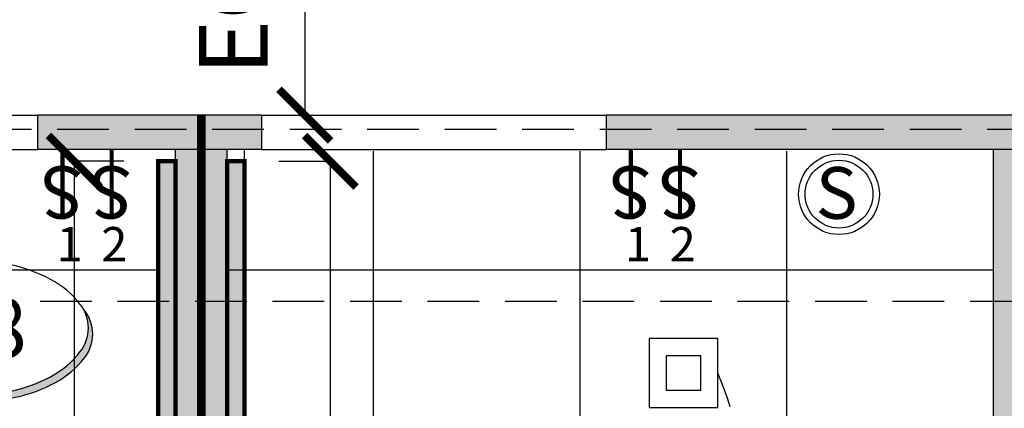
# Model space of a CAD drawing. Extents: x -18590 to 10581, y -42325 to -1537.
# Drawn here: x 1310 to 1425, y -41090 to -41045 of the extents above; entities that cross this region are included whole.
import ezdxf
from ezdxf.enums import TextEntityAlignment as Align

# ---------------------------------------------------------------- set-up
doc = ezdxf.new("R2010")
doc.units = 0
doc.header["$LTSCALE"] = 48
doc.header["$MEASUREMENT"] = 0
doc.header["$PDMODE"] = 34
doc.linetypes.add('HIDDEN2', pattern=[0.1875, 0.125, -0.0625])
doc.layers.get('0').update_dxf_attribs({"linetype": 'CONTINUOUS'})
doc.layers.get('DEFPOINTS').update_dxf_attribs({"linetype": 'CONTINUOUS'})
for name, color, linetype in [('W1FWALL', 7, 'CONTINUOUS'), ('W4RCL', 1, 'CONTINUOUS'), ('W4TRCL', 1, 'CONTINUOUS'), ('W7CON', 7, 'CONTINUOUS'), ('W7DCON', 7, 'CONTINUOUS')]:
    doc.layers.add(name, color=color, linetype=linetype)
doc.styles.add('KIVA-SYMBL', font='ARIALN.TTF')
doc.styles.add('OpreaStandard', font='stylu.ttf')
doc.styles.add('SIMPLEX', font='simplex.shx', dxfattribs={"height": 4})
doc.dimstyles.new('OpreaStandard 1_8', dxfattribs={"dimtxt": 6, "dimasz": 6, "dimexe": 0, "dimexo": 4, "dimgap": 4, "dimtad": 1, "dimdec": 0, "dimzin": 1, "dimdsep": 46, "dimlunit": 4, "dimtxsty": 'OpreaStandard', "dimblk": 'ARCHTICK', "dimcen": 0.09, "dimadec": 0, "dimazin": 0, "dimtfac": 1, "dimtdec": 0, "dimtofl": 0, "dimtmove": 0, "dimatfit": 3, "dimfxl": 1, "dimtolj": 1, "dimtzin": 0, "dimarcsym": 0})

# ---------------------------------------------------------------- blocks, each defined once
blk = doc.blocks.new('Light Fixture Bldg Std. NeoRay 4x 96')
at = {"layer": 'W4RCL'}
h = blk.add_hatch(dxfattribs=at)
h.set_pattern_fill('DOTS', color=256, scale=10)
h.set_pattern_definition([(0, (-13395.0607031328, -7572.63088703808), (0.3125, 0.625), [0, -0.625])])
h.paths.add_polyline_path([(4, 96), (2, 96), (2, 0), (4, 0)])
at = {"layer": 'W4RCL', "const_width": 0.5}
blk.add_lwpolyline([(2, 96), (2, 0), (4, 0), (4, 96)], close=True, dxfattribs=at)
blk = doc.blocks.new('LUMENERA  LED  UP AND DOWNLIGHT')
at = {"layer": 'W7DCON'}
blk.add_blockref('Light Fixture Bldg Std. NeoRay 4x 96', (-4, 0), dxfattribs=at)
blk = doc.blocks.new('_ARCHTICK')
at = {"color": 0, "linetype": 'ByBlock', "const_width": 0.15}
blk.add_lwpolyline([(-0.5, -0.5), (0.5, 0.5)], dxfattribs=at)
blk = doc.blocks.new('*D1512')
at = {"layer": 'DEFPOINTS', "color": 0, "transparency": 16777216}
for p in [(1336.376426138185, -41061.67325874073), (1346.36205657415, -41061.67325874073), (1336.376426138185, -41157.67325874073)]:
    blk.add_point(p, dxfattribs=at)
at = {"layer": 'W4RCL', "color": 0, "lineweight": -2, "transparency": 16777216}
for p, q in [((1340.376426138185, -41061.67325874073), (1346.36205657415, -41061.67325874073)), ((1346.36205657415, -41157.67325874073), (1346.36205657415, -41061.67325874073)), ((1340.376426138185, -41157.67325874073), (1346.36205657415, -41157.67325874073))]:
    blk.add_line(p, q, dxfattribs=at)
at = {"layer": 'W4RCL', "color": 0, "lineweight": -2, "transparency": 16777216, "xscale": 6, "yscale": 6, "zscale": 6}
for p, rotation in [((1346.36205657415, -41061.67325874073), 90), ((1346.36205657415, -41157.67325874073), 270)]:
    blk.add_blockref('_ARCHTICK', p, dxfattribs=dict(at, rotation=rotation))
at = {"layer": 'W4RCL', "color": 0, "transparency": 16777216, "insert": (1340.799465066085, -41109.67325874072), "char_height": 6, "attachment_point": 5, "rotation": 90, "style": 'OpreaStandard'}
blk.add_mtext('\\A1;{\\H0.5x;8\'-0"}', dxfattribs=at)
blk = doc.blocks.new('*D1513')
at = {"layer": 'DEFPOINTS', "color": 0, "transparency": 16777216}
for p in [(1326.376426138174, -41061.67325874073), (1316.62543808827, -41157.67325874073), (1326.376426138174, -41157.67325874073)]:
    blk.add_point(p, dxfattribs=at)
at = {"layer": 'W4RCL', "color": 0, "lineweight": -2, "transparency": 16777216}
for p, q in [((1322.376426138174, -41061.67325874073), (1316.62543808827, -41061.67325874073)), ((1316.62543808827, -41061.67325874073), (1316.62543808827, -41157.67325874073)), ((1322.376426138174, -41157.67325874073), (1316.62543808827, -41157.67325874073))]:
    blk.add_line(p, q, dxfattribs=at)
at = {"layer": 'W4RCL', "color": 0, "lineweight": -2, "transparency": 16777216, "xscale": 6, "yscale": 6, "zscale": 6}
for p, rotation in [((1316.62543808827, -41061.67325874073), 90), ((1316.62543808827, -41157.67325874073), 270)]:
    blk.add_blockref('_ARCHTICK', p, dxfattribs=dict(at, rotation=rotation))
at = {"layer": 'W4RCL', "color": 0, "transparency": 16777216, "insert": (1311.062846580205, -41109.67325874072), "char_height": 6, "attachment_point": 5, "rotation": 90, "style": 'OpreaStandard'}
blk.add_mtext('\\A1;{\\H0.5x;8\'-0"}', dxfattribs=at)
blk = doc.blocks.new('SWITCH')
at = {"layer": 'W4RCL', "const_width": 1}
blk.add_lwpolyline([(8354.328989045473, 2197.298410383771), (8354.341495938494, 2213.542263012479)], dxfattribs=at)
at = {"layer": 'W4RCL', "insert": (8349.237687941168, 2213.972388035656), "char_height": 12.61060211336222, "width": 8.370367290611913, "attachment_point": 1, "style": 'OpreaStandard'}
blk.add_mtext('S', dxfattribs=at)
blk = doc.blocks.new('*D1489')
at = {"layer": 'DEFPOINTS', "color": 0, "transparency": 16777216}
for p in [(1343.381501524275, -41032.46478193693), (1343.381501524275, -41056.30466204016), (1343.381501524247, -41056.30466204016)]:
    blk.add_point(p, dxfattribs=at)
at = {"layer": 'W4RCL', "color": 0, "lineweight": -2, "transparency": 16777216}
for p, q in [((1339.381501524275, -41032.46478193693), (1343.381501524247, -41032.46478193693)), ((1343.381501524247, -41032.46478193693), (1343.381501524247, -41056.30466204016)), ((1339.381501524275, -41056.30466204016), (1343.381501524247, -41056.30466204016))]:
    blk.add_line(p, q, dxfattribs=at)
at = {"layer": 'W4RCL', "color": 0, "lineweight": -2, "transparency": 16777216, "xscale": 6, "yscale": 6, "zscale": 6}
for p, rotation in [((1343.381501524247, -41032.46478193693), 90), ((1343.381501524247, -41056.30466204016), 270)]:
    blk.add_blockref('_ARCHTICK', p, dxfattribs=dict(at, rotation=rotation))
at = {"layer": 'W4RCL', "color": 0, "transparency": 16777216, "insert": (1335.088686487632, -41044.38472198854), "char_height": 6, "attachment_point": 5, "rotation": 90, "style": 'OpreaStandard'}
blk.add_mtext('\\A1;{\\H1.33333x;EQ}', dxfattribs=at)
blk = doc.blocks.new('T1G11')
h = blk.add_hatch(color=256)
edge = h.paths.add_edge_path()
edge.add_arc((0.07525094714910666, -0.056548543964891), 0.1351616001953594, 37.834715688195274, 39.180225250445005, ccw=False)
edge.add_arc((0.1377624137036037, -0.007998986612074077), 0.05601147088435968, -3.722107067005709e-10, 37.834715685327126, ccw=False)
edge.add_arc((0.1377624137043313, -0.007998986612437876), 0.05601147088382277, -37.83471568578358, 0, ccw=False)
edge.add_arc((0.07525094714474108, 0.04055057073601347), 0.1351616001961325, 298.07248693604345, 322.16528431440133, ccw=False)
edge.add_arc((0.03365100777300541, 0.1185504570581543), 0.2235614713611593, 282.45735419689663, 298.0724869359517, ccw=False)
edge.add_arc((0.006273884588154033, 0.2424771234815125), 0.3504761100940056, 270, 282.457354196806, ccw=False)
edge.add_arc((0.006273884588154033, 0.2424771234815125), 0.3504761100939504, 257.542645803194, 270, ccw=False)
edge.add_arc((-0.02110323859669734, 0.1185504570566991), 0.2235614713597544, 241.9275130639551, 257.5426458030229, ccw=False)
edge.add_arc((-0.06270317796806922, 0.04055057073710486), 0.1351616001970636, 217.8347156858694, 241.9275130641742, ccw=False)
edge.add_arc((-0.1252146445287508, -0.007998986611346482), 0.05601147088387985, 209.9441659293001, 217.8347156871218, ccw=False)
edge.add_arc((-0.06897699302135152, 0.04943261676235125), 0.1351617235550563, 219.1802478009941, 241.9275075469472)
edge.add_arc((-0.02737712318485137, 0.1274324003614311), 0.2235614713597042, 241.9275130639551, 257.5426458030229)
edge.add_arc((0, 0.2513590667862445), 0.3504761100940056, 257.542645803194, 270)
edge.add_arc((0, 0.2513590667862445), 0.3504761100939504, 270, 282.457354196806)
edge.add_arc((0.02737712318485137, 0.1274324003628863), 0.2235614713611753, 282.4573541968966, 298.0724869359517)
edge.add_arc((0.06897706255658705, 0.04943251404074545), 0.1351616001961007, 298.0724869360434, 322.1652843144013)
edge.add_arc((0.1314885291161772, 0.0008829566922941012), 0.05601147088378505, 322.1652843142164, 360)
edge.add_arc((0.1314885291154496, 0.0008829566926578992), 0.05601147088455036, 359.9999999996278, 389.9440695235597)
blk.add_lwpolyline([(0, 0.1, 0.05440905640914469), (-0.0756022137029504, 0.0917486830316193, 0.0682394969005533), (-0.1325825214724319, 0.07071067811848479, 0.1055136306027124), (-0.1757254649179231, 0.03435663518830552, 0.1666013136976408), (-0.1875, 0, 0.1666013136976528), (-0.1757254649179231, -0.03435663518794172, 0.1055136306026898), (-0.1325825214724319, -0.07071067811848479, 0.068239496900537), (-0.0756022137029504, -0.0917486830316193, 0.05440905640914063), (0, -0.1, 0.05440905640914469), (0.0756022137029504, -0.0917486830316193, 0.0682394969005529), (0.1325825214727956, -0.07071067811848479, 0.1055136306027097), (0.1757254649179231, -0.03435663518794172, 0.1666013136976658), (0.1875, 0, 0.1666013136976148), (0.1757254649179231, 0.03435663518830552, 0.105513630602673), (0.1325825214727956, 0.07071067811848479, 0.06823949690056187), (0.0756022137029504, 0.0917486830316193, 0.05440905640914673)], format="xyb", close=True)
blk.add_lwpolyline([(-0.1737492694446701, -0.03684039560066595, 0.03444262828246474), (-0.1694515803297691, -0.0432385784926737, 0.1055136306026898), (-0.1263086368842778, -0.07959262142321677, 0.068239496900537), (-0.06932832911479636, -0.1006306263363513, 0.05440905640914063), (0.006273884588154033, -0.108881943304732, 0.05440905640914469), (0.08187609829110443, -0.1006306263363513, 0.0682394969005529), (0.1388564060609497, -0.07959262142321677, 0.1055136306027097), (0.1819993495060771, -0.0432385784926737, 0.1666013136976658), (0.193773884588154, -0.008881943304731977, 0.1666013136976148), (0.1819993495060771, 0.02547469188357354, 0.005870960446947497), (0.1800231615565281, 0.02795843584317481, 0.005870960446947497)], format="xyb")
at = {"style": 'KIVA-SYMBL'}
blk.add_attdef('RNO#', text='', height=0.09375, dxfattribs=at).set_placement((0, 0), align=Align.MIDDLE_CENTER)

msp = doc.modelspace()

# ---------------------------------------------------------------- hatches: boundary and pattern name
at = {"layer": 'W1FWALL'}
h = msp.add_hatch(color=256, dxfattribs=at)
h.dxf.hatch_style = 1
h.paths.add_polyline_path([(1338.376426138181, -41056.30466204014), (1312.376426138179, -41056.30466204014), (1312.376426138179, -41060.30466204014), (1338.376426138181, -41060.30466204014)])
h = msp.add_hatch(color=256, dxfattribs=at)
h.dxf.hatch_style = 1
h.paths.add_polyline_path([(1445.371882214881, -41056.30466204014), (1378.376426138181, -41056.30466204014), (1378.376426138181, -41060.30466204014), (1445.371882214878, -41060.30466204014)])
h = msp.add_hatch(color=256, dxfattribs=at)
h.dxf.hatch_style = 1
h.paths.add_polyline_path([(1334.376426138179, -41060.30466204014), (1328.376426138179, -41060.30466204014), (1328.376426138178, -41159.20682775988), (1334.376426138181, -41159.20682775988)])
h = msp.add_hatch(color=256, dxfattribs=at)
h.dxf.hatch_style = 1
h.paths.add_polyline_path([(1429.371882214878, -41060.30466204014), (1423.371882214878, -41060.30466204014), (1423.371882214881, -41099.77833213501, -0.01621915628300214), (1423.43498365878, -41101.72309557608, -0.01621915628407577), (1423.371882214872, -41103.66785901729), (1423.371882214872, -41156.28787815029), (1423.371882214885, -41159.20682775988), (1429.371882214885, -41159.20682775988)])

# ---------------------------------------------------------------- linework, layer by layer
at = {"layer": 'W4RCL'}
for p, q in [((1272.376426138179, -41056.30466204015), (1312.376426138179, -41056.30466204015)), ((1338.376426138181, -41056.30466204014), (1378.376426138181, -41056.30466204014)), ((1272.376426138179, -41060.30466204015), (1312.376426138179, -41060.30466204015)), ((1336.376426138185, -41159.38243785549), (1336.376426138178, -41060.30466204014)), ((1338.376426138181, -41060.30466204014), (1378.376426138181, -41060.30466204014)), ((1351.371882214889, -41159.38243785549), (1351.371882214889, -41060.48027213576)), ((1375.371882214889, -41159.38243785549), (1375.371882214889, -41060.48027213576)), ((1399.371882214889, -41159.38243785549), (1399.371882214889, -41060.48027213576)), ((1268.376426138196, -41074.28064198796), (1326.376426138192, -41074.28064198796)), ((1334.376426138181, -41074.28064198798), (1423.371882214883, -41074.28064198798))]:
    msp.add_line(p, q, dxfattribs=at)
at = {"layer": 'W4RCL', "linetype": 'HIDDEN2'}
for p, q in [((1224.646210261807, -41057.93185596163), (1468.444298531408, -41057.93185596163)), ((1204.646210261807, -41077.93185596163), (1468.444298531408, -41077.93185596163))]:
    msp.add_line(p, q, dxfattribs=at)
at = {"layer": 'W4RCL'}
for points in [[(1383.371882214887, -41090.28064198798), (1391.371882214887, -41090.28064198798), (1391.371882214887, -41082.28064198798), (1383.371882214887, -41082.28064198798)], [(1385.371882214887, -41088.28064198798), (1389.371882214887, -41088.28064198798), (1389.371882214887, -41084.28064198798), (1385.371882214887, -41084.28064198798)]]:
    msp.add_lwpolyline(points, close=True, dxfattribs=at)
for radius in [4.689371637594263, 3.939371637594263]:
    msp.add_circle((1405.42603369603, -41065.49322580077), radius, dxfattribs=at)
at = {"layer": 'W4RCL', "linetype": 'HIDDEN2'}
msp.add_arc((1331.766145747514, -41110.28064198797), 64.25608002218992, 338.0680256298414, 21.9319743701586, dxfattribs=at)
at = {"layer": 'W7CON'}
for p, q in [((1338.376426138181, -41056.30466204014), (1312.376426138179, -41056.30466204014)), ((1312.376426138179, -41060.30466204015), (1312.376426138179, -41056.30466204015)), ((1338.376426138181, -41056.30466204014), (1338.376426138181, -41060.30466204014)), ((1445.371882214878, -41056.30466204014), (1378.376426138181, -41056.30466204014)), ((1378.376426138181, -41056.30466204014), (1378.376426138181, -41060.30466204014)), ((1338.376426138181, -41060.30466204014), (1312.376426138179, -41060.30466204014)), ((1328.376426138178, -41159.20682775988), (1328.376426138179, -41060.30466204014)), ((1334.376426138181, -41159.20682775987), (1334.376426138179, -41060.30466204014)), ((1334.376426138181, -41159.20682775987), (1334.376426138179, -41060.30466204014)), ((1445.371882214878, -41060.30466204014), (1378.376426138181, -41060.30466204014)), ((1423.371882214885, -41159.38243785549), (1423.371882214878, -41060.30466204014))]:
    msp.add_line(p, q, dxfattribs=at)
at = {"layer": 'W7CON', "linetype": 'HIDDEN2', "const_width": 1}
msp.add_lwpolyline([(1331.376426138187, -41159.20682775988), (1331.376426138187, -41056.30466204014)], dxfattribs=at)

# ---------------------------------------------------------------- block references
ref = msp.add_blockref('T1G11', (1303.265058127828, -41081.0497247473), dxfattribs=dict(xscale=79.96218749999716, yscale=79.96218749999716, zscale=79.96218749999716))
ref.add_attrib('RNO#', '808', dxfattribs={"height": 6.9103125, "style": 'OpreaStandard'}).set_placement((1303.265058127828, -41081.0497247473), align=Align.MIDDLE_CENTER)
at = {"layer": 'W4RCL', "xscale": 0.4812668437503405, "yscale": 0.4812668437503405, "zscale": 0.4812668437503405, "rotation": 180}
for p in [(5335.918385597616, -40002.81779129711), (5341.629121054983, -40002.81779129711), (5401.91838559762, -40002.81779129711), (5407.629121054987, -40002.81779129711)]:
    msp.add_blockref('SWITCH', p, dxfattribs=at)
at = {"layer": 'W4TRCL'}
for p in [(1328.376426138181, -41157.67325874072), (1336.376426138185, -41157.67325874072)]:
    msp.add_blockref('LUMENERA  LED  UP AND DOWNLIGHT', p, dxfattribs=at)

# ---------------------------------------------------------------- texts
at = {"layer": 'W4RCL', "style": 'OpreaStandard'}
msp.add_text('S', height=6, dxfattribs=at).set_placement((1402.708766531448, -41068.34743499989))
at = {"layer": 'W4RCL', "char_height": 4, "attachment_point": 1, "style": 'SIMPLEX'}
for s, insert in [('1', (1314.557110292765, -41069.30661408952)), ('2', (1319.764509485866, -41069.31154395415)), ('1', (1380.557110292769, -41069.30661408952)), ('2', (1385.76450948587, -41069.31154395415))]:
    msp.add_mtext_dynamic_manual_height_columns(s, width=37.71520739755942, gutter_width=20, heights=[0], dxfattribs=dict(at, insert=insert))

# ---------------------------------------------------------------- dimensions: what is measured, and where the dimension line sits
at = {"layer": 'W4RCL', "color": 7}
dim = msp.add_linear_dim(base=(1343.381501524247, -41056.30466204016), p1=(1343.381501524274, -41032.46478193692), p2=(1343.381501524274, -41056.30466204014), angle=90, text='{\\H1.33333x;EQ}', dimstyle='OpreaStandard 1_8', dxfattribs=at)
dim.commit()
dim.dimension.update_dxf_attribs({"geometry": '*D1489', "text_midpoint": (1335.088686487632, -41044.38472198854)})
at = {"layer": 'W4RCL', "color": 0}
for base, p1, p2, picture, middle in [((1316.62543808827, -41157.67325874073), (1326.376426138174, -41061.67325874072), (1326.376426138174, -41157.67325874072), '*D1513', (1311.062846580205, -41109.67325874072)), ((1346.36205657415, -41061.67325874073), (1336.376426138185, -41157.67325874072), (1336.376426138185, -41061.67325874072), '*D1512', (1340.799465066085, -41109.67325874072))]:
    dim = msp.add_linear_dim(base=base, p1=p1, p2=p2, angle=90, text='{\\H0.5x;<>}', dimstyle='OpreaStandard 1_8', dxfattribs=at)
    dim.commit()
    dim.dimension.update_dxf_attribs({"geometry": picture, "text_midpoint": middle})

doc.saveas('drawing.dxf')
